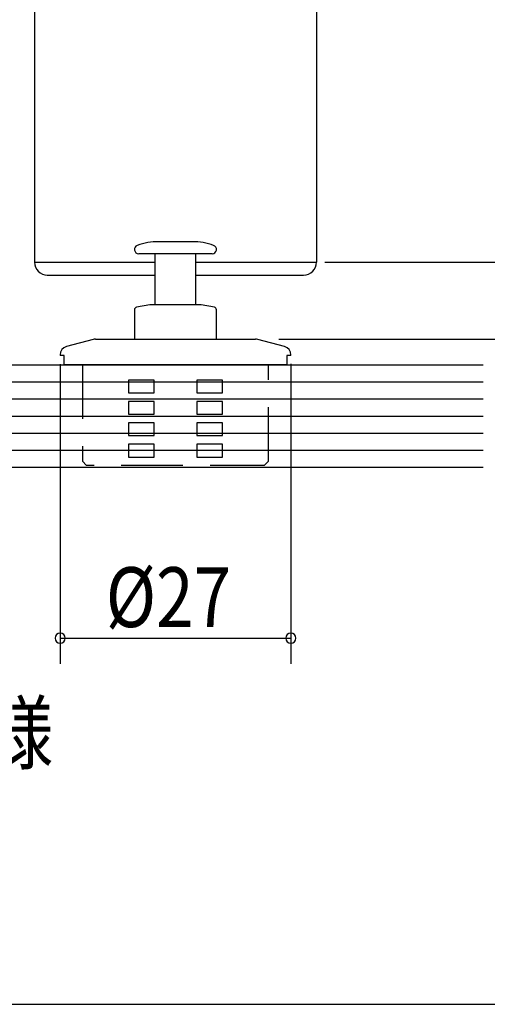
# Model space of a CAD drawing. Extents: x 19 to 1166, y 16 to 831.
# Drawn here: x 404 to 459, y 16 to 131 of the extents above; entities that cross this region are included whole.
import ezdxf
from ezdxf.enums import TextEntityAlignment as Align

# ---------------------------------------------------------------- set-up
doc = ezdxf.new("R2010")
doc.units = 0
doc.linetypes.add('DASHED2', pattern=[9.525, 6.35, -3.175])
for name, color, linetype in [('KI1', 7, 'CONTINUOUS'), ('KI2', 4, 'CONTINUOUS'), ('MJ', 2, 'CONTINUOUS'), ('OS', 2, 'CONTINUOUS'), ('SU', 3, 'CONTINUOUS'), ('TS', 6, 'DASHED2'), ('WK', 7, 'CONTINUOUS')]:
    doc.layers.add(name, color=color, linetype=linetype)
doc.styles.get("Standard").update_dxf_attribs({"font": 'romans.shx', "width": 0.83, "bigfont": 'extfont.shx'})

msp = doc.modelspace()

# ---------------------------------------------------------------- linework, layer by layer
at = {"layer": 'KI1'}
for p, q in [((405.947041, 186.105745), (405.947043, 103.105745)), ((438.947041, 186.105745), (438.947043, 103.105745)), ((405.947043, 103.105745), (420.047025, 103.105745)), ((424.847026, 103.105745), (438.947043, 103.105745))]:
    msp.add_line(p, q, dxfattribs=at)
at = {"layer": 'KI2'}
for p, q in [((420.705224, 105.505744), (420.447025, 105.505744)), ((424.447026, 105.505744), (420.705224, 105.505744)), ((418.702153, 104.105745), (418.147025, 104.105745)), ((426.747026, 104.105745), (418.702153, 104.105745)), ((420.047025, 104.105745), (420.047025, 98.105745)), ((424.847026, 98.105745), (424.847026, 104.105745)), ((407.447043, 101.605745), (420.047025, 101.605745)), ((424.847026, 101.605745), (437.447043, 101.605745)), ((419.447025, 98.105745), (417.894931, 97.832069)), ((425.447025, 98.105745), (419.447025, 98.105745)), ((426.99912, 97.832069), (425.447025, 98.105745)), ((417.647025, 97.536627), (417.647025, 94.105745)), ((427.247026, 94.105745), (427.247026, 97.536627)), ((412.819859, 94.071671), (409.688206, 93.232547)), ((413.078677, 94.105745), (422.447025, 94.105745)), ((422.447025, 94.105745), (431.815373, 94.105745)), ((435.205845, 93.232547), (432.074192, 94.071671)), ((408.947025, 92.266621), (408.947025, 92.205745)), ((409.40862, 92.205745), (408.947025, 92.205745)), ((409.40862, 91.105745), (409.40862, 92.205745)), ((435.485431, 92.205745), (435.485431, 91.105745)), ((435.947026, 92.205745), (435.485431, 92.205745)), ((435.947026, 92.205745), (435.947026, 92.266621)), ((435.485431, 91.105745), (409.40862, 91.105745))]:
    msp.add_line(p, q, dxfattribs=at)
for centre, radius, start, end in [((418.147025, 104.605745), 0.5, 109.731614, 270), ((420.447025, 98.193245), 7.3125, 90, 109.731614), ((424.447025, 98.193245), 7.3125, 70.268386, 90), ((426.747025, 104.605745), 0.5, 270, 70.268386), ((407.447043, 103.105745), 1.5, 180, 270), ((437.447043, 103.105745), 1.5, 270, 0), ((417.947025, 97.536626), 0.3, 100, 180), ((426.947025, 97.536626), 0.3, 0, 80), ((413.078678, 93.105745), 1, 90, 105), ((431.815373, 93.105745), 1, 75, 90), ((409.947025, 92.266621), 1, 105, 180), ((434.947025, 92.266621), 1, 0, 75)]:
    msp.add_arc(centre, radius, start, end, dxfattribs=at)
at = {"layer": 'OS'}
for p, q in [((278.447044, 91.105744), (458.447044, 91.105744)), ((278.447044, 89.105744), (458.447044, 89.105744)), ((278.447044, 87.105744), (458.447044, 87.105744)), ((278.447044, 85.105744), (458.447044, 85.105744)), ((278.447044, 83.105744), (458.447044, 83.105744)), ((278.447044, 81.105744), (458.447044, 81.105744)), ((278.447044, 79.105744), (458.447044, 79.105744))]:
    msp.add_line(p, q, dxfattribs=at)
at = {"layer": 'SU'}
for p, q in [((439.947043, 103.105745), (491.447044, 103.105745)), ((434.531952, 94.105744), (476.447044, 94.105744)), ((408.947025, 91.177977), (408.947025, 56.105745)), ((435.947026, 91.205745), (435.947026, 56.105745)), ((408.947025, 59.105745), (435.947026, 59.105745))]:
    msp.add_line(p, q, dxfattribs=at)
for centre, start, end in [((408.947025, 59.105745), 0, 180), ((408.947025, 59.105745), 180, 0), ((435.947026, 59.105745), 0, 180), ((435.947026, 59.105745), 180, 0)]:
    msp.add_arc(centre, 0.6, start, end, dxfattribs=at)
at = {"layer": 'TS'}
for p, q in [((411.547025, 91.105745), (411.547025, 79.805745)), ((433.347026, 79.805745), (433.347026, 91.105745)), ((419.947025, 89.305745), (416.947025, 89.305745)), ((416.947025, 89.305745), (416.947025, 89.23071)), ((416.947025, 89.23071), (416.947025, 89.155678)), ((416.947025, 89.155678), (416.947025, 89.08065)), ((416.947025, 89.08065), (416.947025, 89.005626)), ((416.947025, 89.005626), (416.947025, 88.930605)), ((416.947025, 88.930605), (416.947025, 88.855588)), ((416.947025, 88.855588), (416.947025, 88.780574)), ((416.947025, 88.780574), (416.947025, 88.705565)), ((419.947025, 89.262885), (419.947025, 89.305745)), ((419.947025, 89.220025), (419.947025, 89.262885)), ((419.947025, 89.177166), (419.947025, 89.220025)), ((419.947025, 89.134306), (419.947025, 89.177166)), ((419.947025, 89.091447), (419.947025, 89.134306)), ((419.947025, 89.048588), (419.947025, 89.091447)), ((419.947025, 89.005729), (419.947025, 89.048588)), ((419.947025, 88.96287), (419.947025, 89.005729)), ((419.947025, 88.920012), (419.947025, 88.96287)), ((419.947025, 88.877153), (419.947025, 88.920012)), ((419.947025, 88.834295), (419.947025, 88.877153)), ((419.947025, 88.791437), (419.947025, 88.834295)), ((419.947025, 88.748579), (419.947025, 88.791437)), ((419.947025, 88.705721), (419.947025, 88.748579)), ((427.947025, 89.305745), (424.947025, 89.305745)), ((424.947025, 89.305745), (424.947025, 89.262885)), ((424.947025, 89.262885), (424.947025, 89.220025)), ((424.947025, 89.220025), (424.947025, 89.177166)), ((424.947025, 89.177166), (424.947025, 89.134306)), ((424.947025, 89.134306), (424.947025, 89.091447)), ((424.947025, 89.091447), (424.947025, 89.048588)), ((424.947025, 89.048588), (424.947025, 89.005729)), ((424.947025, 89.005729), (424.947025, 88.96287)), ((424.947025, 88.96287), (424.947025, 88.920012)), ((424.947025, 88.920012), (424.947025, 88.877153)), ((424.947025, 88.877153), (424.947025, 88.834295)), ((424.947025, 88.834295), (424.947025, 88.791437)), ((424.947025, 88.791437), (424.947025, 88.748579)), ((424.947025, 88.748579), (424.947025, 88.705721)), ((427.947025, 89.23071), (427.947025, 89.305745)), ((427.947025, 89.155678), (427.947025, 89.23071)), ((427.947025, 89.08065), (427.947025, 89.155678)), ((427.947025, 89.005626), (427.947025, 89.08065)), ((427.947025, 88.930605), (427.947025, 89.005626)), ((427.947025, 88.855588), (427.947025, 88.930605)), ((427.947025, 88.780574), (427.947025, 88.855588)), ((427.947025, 88.705565), (427.947025, 88.780574)), ((416.947025, 88.705565), (416.947025, 88.630558)), ((416.947025, 88.630558), (416.947025, 88.555556)), ((416.947025, 88.555556), (416.947025, 88.480557)), ((416.947025, 88.480557), (416.947025, 88.405563)), ((416.947025, 88.405563), (416.947025, 88.330572)), ((416.947025, 88.330572), (416.947025, 88.255585)), ((416.947025, 88.255585), (416.947025, 88.180601)), ((416.947025, 88.180601), (416.947025, 88.105622)), ((416.947025, 88.105622), (416.947025, 88.030647)), ((416.947025, 88.030647), (416.947025, 87.955675)), ((416.947025, 87.955675), (416.947025, 87.880708)), ((416.947025, 87.880708), (416.947025, 87.805745)), ((416.947025, 87.805745), (419.947025, 87.805745)), ((419.947025, 88.662863), (419.947025, 88.705721)), ((419.947025, 88.620006), (419.947025, 88.662863)), ((419.947025, 88.577148), (419.947025, 88.620006)), ((419.947025, 88.534291), (419.947025, 88.577148)), ((419.947025, 88.491434), (419.947025, 88.534291)), ((419.947025, 88.448577), (419.947025, 88.491434)), ((419.947025, 88.405721), (419.947025, 88.448577)), ((419.947025, 88.362864), (419.947025, 88.405721)), ((419.947025, 88.320008), (419.947025, 88.362864)), ((419.947025, 88.277152), (419.947025, 88.320008)), ((419.947025, 88.234296), (419.947025, 88.277152)), ((419.947025, 88.19144), (419.947025, 88.234296)), ((419.947025, 88.148584), (419.947025, 88.19144)), ((419.947025, 88.105729), (419.947025, 88.148584)), ((419.947025, 88.062873), (419.947025, 88.105729)), ((419.947025, 88.020018), (419.947025, 88.062873)), ((419.947025, 87.977163), (419.947025, 88.020018)), ((419.947025, 87.934308), (419.947025, 87.977163)), ((419.947025, 87.891454), (419.947025, 87.934308)), ((419.947025, 87.848599), (419.947025, 87.891454)), ((419.947025, 87.805745), (419.947025, 87.848599)), ((424.947025, 88.705721), (424.947025, 88.662863)), ((424.947025, 88.662863), (424.947025, 88.620006)), ((424.947025, 88.620006), (424.947025, 88.577148)), ((424.947025, 88.577148), (424.947025, 88.534291)), ((424.947025, 88.534291), (424.947025, 88.491434)), ((424.947025, 88.491434), (424.947025, 88.448577)), ((424.947025, 88.448577), (424.947025, 88.405721)), ((424.947025, 88.405721), (424.947025, 88.362864)), ((424.947025, 88.362864), (424.947025, 88.320008)), ((424.947025, 88.320008), (424.947025, 88.277152)), ((424.947025, 88.277152), (424.947025, 88.234296)), ((424.947025, 88.234296), (424.947025, 88.19144)), ((424.947025, 88.19144), (424.947025, 88.148584)), ((424.947025, 88.148584), (424.947025, 88.105729)), ((424.947025, 88.105729), (424.947025, 88.062873)), ((424.947025, 88.062873), (424.947025, 88.020018)), ((424.947025, 88.020018), (424.947025, 87.977163)), ((424.947025, 87.977163), (424.947025, 87.934308)), ((424.947025, 87.934308), (424.947025, 87.891454)), ((424.947025, 87.891454), (424.947025, 87.848599)), ((424.947025, 87.848599), (424.947025, 87.805745)), ((424.947025, 87.805745), (427.947025, 87.805745)), ((427.947025, 88.630558), (427.947025, 88.705565)), ((427.947025, 88.555556), (427.947025, 88.630558)), ((427.947025, 88.480557), (427.947025, 88.555556)), ((427.947025, 88.405563), (427.947025, 88.480557)), ((427.947025, 88.330572), (427.947025, 88.405563)), ((427.947025, 88.255585), (427.947025, 88.330572)), ((427.947025, 88.180601), (427.947025, 88.255585)), ((427.947025, 88.105622), (427.947025, 88.180601)), ((427.947025, 88.030647), (427.947025, 88.105622)), ((427.947025, 87.955675), (427.947025, 88.030647)), ((427.947025, 87.880708), (427.947025, 87.955675)), ((427.947025, 87.805745), (427.947025, 87.880708)), ((419.947025, 86.805745), (416.947025, 86.805745)), ((416.947025, 86.805745), (416.947025, 86.73071)), ((416.947025, 86.73071), (416.947025, 86.655678)), ((416.947025, 86.655678), (416.947025, 86.58065)), ((416.947025, 86.58065), (416.947025, 86.505626)), ((416.947025, 86.505626), (416.947025, 86.430605)), ((419.947025, 86.762885), (419.947025, 86.805745)), ((419.947025, 86.720025), (419.947025, 86.762885)), ((419.947025, 86.677166), (419.947025, 86.720025)), ((419.947025, 86.634306), (419.947025, 86.677166)), ((419.947025, 86.591447), (419.947025, 86.634306)), ((419.947025, 86.548588), (419.947025, 86.591447)), ((419.947025, 86.505729), (419.947025, 86.548588)), ((419.947025, 86.46287), (419.947025, 86.505729)), ((419.947025, 86.420012), (419.947025, 86.46287)), ((427.947025, 86.805745), (424.947025, 86.805745)), ((424.947025, 86.805745), (424.947025, 86.762885)), ((424.947025, 86.762885), (424.947025, 86.720025)), ((424.947025, 86.720025), (424.947025, 86.677166)), ((424.947025, 86.677166), (424.947025, 86.634306)), ((424.947025, 86.634306), (424.947025, 86.591447)), ((424.947025, 86.591447), (424.947025, 86.548588)), ((424.947025, 86.548588), (424.947025, 86.505729)), ((424.947025, 86.505729), (424.947025, 86.46287)), ((424.947025, 86.46287), (424.947025, 86.420012)), ((427.947025, 86.73071), (427.947025, 86.805745)), ((427.947025, 86.655678), (427.947025, 86.73071)), ((427.947025, 86.58065), (427.947025, 86.655678)), ((427.947025, 86.505626), (427.947025, 86.58065)), ((427.947025, 86.430605), (427.947025, 86.505626)), ((416.947025, 86.430605), (416.947025, 86.355588)), ((416.947025, 86.355588), (416.947025, 86.280574)), ((416.947025, 86.280574), (416.947025, 86.205565)), ((416.947025, 86.205565), (416.947025, 86.130558)), ((416.947025, 86.130558), (416.947025, 86.055556)), ((416.947025, 86.055556), (416.947025, 85.980557)), ((416.947025, 85.980557), (416.947025, 85.905563)), ((416.947025, 85.905563), (416.947025, 85.830572)), ((416.947025, 85.830572), (416.947025, 85.755585)), ((416.947025, 85.755585), (416.947025, 85.680601)), ((416.947025, 85.680601), (416.947025, 85.605622)), ((416.947025, 85.605622), (416.947025, 85.530647)), ((416.947025, 85.530647), (416.947025, 85.455675)), ((416.947025, 85.455675), (416.947025, 85.380708)), ((416.947025, 85.380708), (416.947025, 85.305745)), ((416.947025, 85.305745), (419.947025, 85.305745)), ((419.947025, 86.377153), (419.947025, 86.420012)), ((419.947025, 86.334295), (419.947025, 86.377153)), ((419.947025, 86.291437), (419.947025, 86.334295)), ((419.947025, 86.248579), (419.947025, 86.291437)), ((419.947025, 86.205721), (419.947025, 86.248579)), ((419.947025, 86.162863), (419.947025, 86.205721)), ((419.947025, 86.120006), (419.947025, 86.162863)), ((419.947025, 86.077148), (419.947025, 86.120006)), ((419.947025, 86.034291), (419.947025, 86.077148)), ((419.947025, 85.991434), (419.947025, 86.034291)), ((419.947025, 85.948577), (419.947025, 85.991434)), ((419.947025, 85.905721), (419.947025, 85.948577)), ((419.947025, 85.862864), (419.947025, 85.905721)), ((419.947025, 85.820008), (419.947025, 85.862864)), ((419.947025, 85.777152), (419.947025, 85.820008)), ((419.947025, 85.734296), (419.947025, 85.777152)), ((419.947025, 85.69144), (419.947025, 85.734296)), ((419.947025, 85.648584), (419.947025, 85.69144)), ((419.947025, 85.605729), (419.947025, 85.648584)), ((419.947025, 85.562873), (419.947025, 85.605729)), ((419.947025, 85.520018), (419.947025, 85.562873)), ((419.947025, 85.477163), (419.947025, 85.520018)), ((419.947025, 85.434308), (419.947025, 85.477163)), ((419.947025, 85.391454), (419.947025, 85.434308)), ((419.947025, 85.348599), (419.947025, 85.391454)), ((419.947025, 85.305745), (419.947025, 85.348599)), ((424.947025, 86.420012), (424.947025, 86.377153)), ((424.947025, 86.377153), (424.947025, 86.334295)), ((424.947025, 86.334295), (424.947025, 86.291437)), ((424.947025, 86.291437), (424.947025, 86.248579)), ((424.947025, 86.248579), (424.947025, 86.205721)), ((424.947025, 86.205721), (424.947025, 86.162863)), ((424.947025, 86.162863), (424.947025, 86.120006)), ((424.947025, 86.120006), (424.947025, 86.077148)), ((424.947025, 86.077148), (424.947025, 86.034291)), ((424.947025, 86.034291), (424.947025, 85.991434)), ((424.947025, 85.991434), (424.947025, 85.948577)), ((424.947025, 85.948577), (424.947025, 85.905721)), ((424.947025, 85.905721), (424.947025, 85.862864)), ((424.947025, 85.862864), (424.947025, 85.820008)), ((424.947025, 85.820008), (424.947025, 85.777152)), ((424.947025, 85.777152), (424.947025, 85.734296)), ((424.947025, 85.734296), (424.947025, 85.69144)), ((424.947025, 85.69144), (424.947025, 85.648584)), ((424.947025, 85.648584), (424.947025, 85.605729)), ((424.947025, 85.605729), (424.947025, 85.562873)), ((424.947025, 85.562873), (424.947025, 85.520018)), ((424.947025, 85.520018), (424.947025, 85.477163)), ((424.947025, 85.477163), (424.947025, 85.434308)), ((424.947025, 85.434308), (424.947025, 85.391454)), ((424.947025, 85.391454), (424.947025, 85.348599)), ((424.947025, 85.348599), (424.947025, 85.305745)), ((424.947025, 85.305745), (427.947025, 85.305745)), ((427.947025, 86.355588), (427.947025, 86.430605)), ((427.947025, 86.280574), (427.947025, 86.355588)), ((427.947025, 86.205565), (427.947025, 86.280574)), ((427.947025, 86.130558), (427.947025, 86.205565)), ((427.947025, 86.055556), (427.947025, 86.130558)), ((427.947025, 85.980557), (427.947025, 86.055556)), ((427.947025, 85.905563), (427.947025, 85.980557)), ((427.947025, 85.830572), (427.947025, 85.905563)), ((427.947025, 85.755585), (427.947025, 85.830572)), ((427.947025, 85.680601), (427.947025, 85.755585)), ((427.947025, 85.605622), (427.947025, 85.680601)), ((427.947025, 85.530647), (427.947025, 85.605622)), ((427.947025, 85.455675), (427.947025, 85.530647)), ((427.947025, 85.380708), (427.947025, 85.455675)), ((427.947025, 85.305745), (427.947025, 85.380708)), ((419.947025, 84.305745), (416.947025, 84.305745)), ((416.947025, 84.305745), (416.947025, 84.23071)), ((416.947025, 84.23071), (416.947025, 84.155678)), ((416.947025, 84.155678), (416.947025, 84.08065)), ((419.947025, 84.262885), (419.947025, 84.305745)), ((419.947025, 84.220025), (419.947025, 84.262885)), ((419.947025, 84.177166), (419.947025, 84.220025)), ((419.947025, 84.134306), (419.947025, 84.177166)), ((419.947025, 84.091447), (419.947025, 84.134306)), ((427.947025, 84.305745), (424.947025, 84.305745)), ((424.947025, 84.305745), (424.947025, 84.262885)), ((424.947025, 84.262885), (424.947025, 84.220025)), ((424.947025, 84.220025), (424.947025, 84.177166)), ((424.947025, 84.177166), (424.947025, 84.134306)), ((424.947025, 84.134306), (424.947025, 84.091447)), ((427.947025, 84.23071), (427.947025, 84.305745)), ((427.947025, 84.155678), (427.947025, 84.23071)), ((427.947025, 84.08065), (427.947025, 84.155678)), ((416.947025, 84.08065), (416.947025, 84.005626)), ((416.947025, 84.005626), (416.947025, 83.930605)), ((416.947025, 83.930605), (416.947025, 83.855588)), ((416.947025, 83.855588), (416.947025, 83.780574)), ((416.947025, 83.780574), (416.947025, 83.705565)), ((416.947025, 83.705565), (416.947025, 83.630558)), ((416.947025, 83.630558), (416.947025, 83.555556)), ((416.947025, 83.555556), (416.947025, 83.480557)), ((416.947025, 83.480557), (416.947025, 83.405563)), ((416.947025, 83.405563), (416.947025, 83.330572)), ((416.947025, 83.330572), (416.947025, 83.255585)), ((416.947025, 83.255585), (416.947025, 83.180601)), ((416.947025, 83.180601), (416.947025, 83.105622)), ((416.947025, 83.105622), (416.947025, 83.030647)), ((416.947025, 83.030647), (416.947025, 82.955675)), ((419.947025, 84.048588), (419.947025, 84.091447)), ((419.947025, 84.005729), (419.947025, 84.048588)), ((419.947025, 83.96287), (419.947025, 84.005729)), ((419.947025, 83.920012), (419.947025, 83.96287)), ((419.947025, 83.877153), (419.947025, 83.920012)), ((419.947025, 83.834295), (419.947025, 83.877153)), ((419.947025, 83.791437), (419.947025, 83.834295)), ((419.947025, 83.748579), (419.947025, 83.791437)), ((419.947025, 83.705721), (419.947025, 83.748579)), ((419.947025, 83.662863), (419.947025, 83.705721)), ((419.947025, 83.620006), (419.947025, 83.662863)), ((419.947025, 83.577148), (419.947025, 83.620006)), ((419.947025, 83.534291), (419.947025, 83.577148)), ((419.947025, 83.491434), (419.947025, 83.534291)), ((419.947025, 83.448577), (419.947025, 83.491434)), ((419.947025, 83.405721), (419.947025, 83.448577)), ((419.947025, 83.362864), (419.947025, 83.405721)), ((419.947025, 83.320008), (419.947025, 83.362864)), ((419.947025, 83.277152), (419.947025, 83.320008)), ((419.947025, 83.234296), (419.947025, 83.277152)), ((419.947025, 83.19144), (419.947025, 83.234296)), ((419.947025, 83.148584), (419.947025, 83.19144)), ((419.947025, 83.105729), (419.947025, 83.148584)), ((419.947025, 83.062873), (419.947025, 83.105729)), ((419.947025, 83.020018), (419.947025, 83.062873)), ((419.947025, 82.977163), (419.947025, 83.020018)), ((419.947025, 82.934308), (419.947025, 82.977163)), ((424.947025, 84.091447), (424.947025, 84.048588)), ((424.947025, 84.048588), (424.947025, 84.005729)), ((424.947025, 84.005729), (424.947025, 83.96287)), ((424.947025, 83.96287), (424.947025, 83.920012)), ((424.947025, 83.920012), (424.947025, 83.877153)), ((424.947025, 83.877153), (424.947025, 83.834295)), ((424.947025, 83.834295), (424.947025, 83.791437)), ((424.947025, 83.791437), (424.947025, 83.748579)), ((424.947025, 83.748579), (424.947025, 83.705721)), ((424.947025, 83.705721), (424.947025, 83.662863)), ((424.947025, 83.662863), (424.947025, 83.620006)), ((424.947025, 83.620006), (424.947025, 83.577148)), ((424.947025, 83.577148), (424.947025, 83.534291)), ((424.947025, 83.534291), (424.947025, 83.491434)), ((424.947025, 83.491434), (424.947025, 83.448577)), ((424.947025, 83.448577), (424.947025, 83.405721)), ((424.947025, 83.405721), (424.947025, 83.362864)), ((424.947025, 83.362864), (424.947025, 83.320008)), ((424.947025, 83.320008), (424.947025, 83.277152)), ((424.947025, 83.277152), (424.947025, 83.234296)), ((424.947025, 83.234296), (424.947025, 83.19144)), ((424.947025, 83.19144), (424.947025, 83.148584)), ((424.947025, 83.148584), (424.947025, 83.105729)), ((424.947025, 83.105729), (424.947025, 83.062873)), ((424.947025, 83.062873), (424.947025, 83.020018)), ((424.947025, 83.020018), (424.947025, 82.977163)), ((424.947025, 82.977163), (424.947025, 82.934308)), ((427.947025, 84.005626), (427.947025, 84.08065)), ((427.947025, 83.930605), (427.947025, 84.005626)), ((427.947025, 83.855588), (427.947025, 83.930605)), ((427.947025, 83.780574), (427.947025, 83.855588)), ((427.947025, 83.705565), (427.947025, 83.780574)), ((427.947025, 83.630558), (427.947025, 83.705565)), ((427.947025, 83.555556), (427.947025, 83.630558)), ((427.947025, 83.480557), (427.947025, 83.555556)), ((427.947025, 83.405563), (427.947025, 83.480557)), ((427.947025, 83.330572), (427.947025, 83.405563)), ((427.947025, 83.255585), (427.947025, 83.330572)), ((427.947025, 83.180601), (427.947025, 83.255585)), ((427.947025, 83.105622), (427.947025, 83.180601)), ((427.947025, 83.030647), (427.947025, 83.105622)), ((427.947025, 82.955675), (427.947025, 83.030647)), ((416.947025, 82.955675), (416.947025, 82.880708)), ((416.947025, 82.880708), (416.947025, 82.805745)), ((416.947025, 82.805745), (419.947025, 82.805745)), ((419.947025, 82.891454), (419.947025, 82.934308)), ((419.947025, 82.848599), (419.947025, 82.891454)), ((419.947025, 82.805745), (419.947025, 82.848599)), ((424.947025, 82.934308), (424.947025, 82.891454)), ((424.947025, 82.891454), (424.947025, 82.848599)), ((424.947025, 82.848599), (424.947025, 82.805745)), ((424.947025, 82.805745), (427.947025, 82.805745)), ((427.947025, 82.880708), (427.947025, 82.955675)), ((427.947025, 82.805745), (427.947025, 82.880708)), ((419.947025, 81.805745), (416.947025, 81.805745)), ((416.947025, 81.805745), (416.947025, 81.73071)), ((416.947025, 81.73071), (416.947025, 81.655678)), ((416.947025, 81.655678), (416.947025, 81.58065)), ((416.947025, 81.58065), (416.947025, 81.505626)), ((416.947025, 81.505626), (416.947025, 81.430605)), ((416.947025, 81.430605), (416.947025, 81.355588)), ((416.947025, 81.355588), (416.947025, 81.280574)), ((416.947025, 81.280574), (416.947025, 81.205565)), ((416.947025, 81.205565), (416.947025, 81.130558)), ((416.947025, 81.130558), (416.947025, 81.055556)), ((416.947025, 81.055556), (416.947025, 80.980557)), ((416.947025, 80.980557), (416.947025, 80.905563)), ((416.947025, 80.905563), (416.947025, 80.830572)), ((416.947025, 80.830572), (416.947025, 80.755585)), ((416.947025, 80.755585), (416.947025, 80.680601)), ((416.947025, 80.680601), (416.947025, 80.605622)), ((419.947025, 81.762885), (419.947025, 81.805745)), ((419.947025, 81.720025), (419.947025, 81.762885)), ((419.947025, 81.677166), (419.947025, 81.720025)), ((419.947025, 81.634306), (419.947025, 81.677166)), ((419.947025, 81.591447), (419.947025, 81.634306)), ((419.947025, 81.548588), (419.947025, 81.591447)), ((419.947025, 81.505729), (419.947025, 81.548588)), ((419.947025, 81.46287), (419.947025, 81.505729)), ((419.947025, 81.420012), (419.947025, 81.46287)), ((419.947025, 81.377153), (419.947025, 81.420012)), ((419.947025, 81.334295), (419.947025, 81.377153)), ((419.947025, 81.291437), (419.947025, 81.334295)), ((419.947025, 81.248579), (419.947025, 81.291437)), ((419.947025, 81.205721), (419.947025, 81.248579)), ((419.947025, 81.162863), (419.947025, 81.205721)), ((419.947025, 81.120006), (419.947025, 81.162863)), ((419.947025, 81.077148), (419.947025, 81.120006)), ((419.947025, 81.034291), (419.947025, 81.077148)), ((419.947025, 80.991434), (419.947025, 81.034291)), ((419.947025, 80.948577), (419.947025, 80.991434)), ((419.947025, 80.905721), (419.947025, 80.948577)), ((419.947025, 80.862864), (419.947025, 80.905721)), ((419.947025, 80.820008), (419.947025, 80.862864)), ((419.947025, 80.777152), (419.947025, 80.820008)), ((419.947025, 80.734296), (419.947025, 80.777152)), ((419.947025, 80.69144), (419.947025, 80.734296)), ((419.947025, 80.648584), (419.947025, 80.69144)), ((427.947025, 81.805745), (424.947025, 81.805745)), ((424.947025, 81.805745), (424.947025, 81.762885)), ((424.947025, 81.762885), (424.947025, 81.720025)), ((424.947025, 81.720025), (424.947025, 81.677166)), ((424.947025, 81.677166), (424.947025, 81.634306)), ((424.947025, 81.634306), (424.947025, 81.591447)), ((424.947025, 81.591447), (424.947025, 81.548588)), ((424.947025, 81.548588), (424.947025, 81.505729)), ((424.947025, 81.505729), (424.947025, 81.46287)), ((424.947025, 81.46287), (424.947025, 81.420012)), ((424.947025, 81.420012), (424.947025, 81.377153)), ((424.947025, 81.377153), (424.947025, 81.334295)), ((424.947025, 81.334295), (424.947025, 81.291437)), ((424.947025, 81.291437), (424.947025, 81.248579)), ((424.947025, 81.248579), (424.947025, 81.205721)), ((424.947025, 81.205721), (424.947025, 81.162863)), ((424.947025, 81.162863), (424.947025, 81.120006)), ((424.947025, 81.120006), (424.947025, 81.077148)), ((424.947025, 81.077148), (424.947025, 81.034291)), ((424.947025, 81.034291), (424.947025, 80.991434)), ((424.947025, 80.991434), (424.947025, 80.948577)), ((424.947025, 80.948577), (424.947025, 80.905721)), ((424.947025, 80.905721), (424.947025, 80.862864)), ((424.947025, 80.862864), (424.947025, 80.820008)), ((424.947025, 80.820008), (424.947025, 80.777152)), ((424.947025, 80.777152), (424.947025, 80.734296)), ((424.947025, 80.734296), (424.947025, 80.69144)), ((424.947025, 80.69144), (424.947025, 80.648584)), ((427.947025, 81.73071), (427.947025, 81.805745)), ((427.947025, 81.655678), (427.947025, 81.73071)), ((427.947025, 81.58065), (427.947025, 81.655678)), ((427.947025, 81.505626), (427.947025, 81.58065)), ((427.947025, 81.430605), (427.947025, 81.505626)), ((427.947025, 81.355588), (427.947025, 81.430605)), ((427.947025, 81.280574), (427.947025, 81.355588)), ((427.947025, 81.205565), (427.947025, 81.280574)), ((427.947025, 81.130558), (427.947025, 81.205565)), ((427.947025, 81.055556), (427.947025, 81.130558)), ((427.947025, 80.980557), (427.947025, 81.055556)), ((427.947025, 80.905563), (427.947025, 80.980557)), ((427.947025, 80.830572), (427.947025, 80.905563)), ((427.947025, 80.755585), (427.947025, 80.830572)), ((427.947025, 80.680601), (427.947025, 80.755585)), ((427.947025, 80.605622), (427.947025, 80.680601)), ((411.547025, 79.805745), (412.047025, 79.305745)), ((416.947025, 80.605622), (416.947025, 80.530647)), ((416.947025, 80.530647), (416.947025, 80.455675)), ((416.947025, 80.455675), (416.947025, 80.380708)), ((416.947025, 80.380708), (416.947025, 80.305745)), ((416.947025, 80.305745), (419.947025, 80.305745)), ((419.947025, 80.605729), (419.947025, 80.648584)), ((419.947025, 80.562873), (419.947025, 80.605729)), ((419.947025, 80.520018), (419.947025, 80.562873)), ((419.947025, 80.477163), (419.947025, 80.520018)), ((419.947025, 80.434308), (419.947025, 80.477163)), ((419.947025, 80.391454), (419.947025, 80.434308)), ((419.947025, 80.348599), (419.947025, 80.391454)), ((419.947025, 80.305745), (419.947025, 80.348599)), ((424.947025, 80.648584), (424.947025, 80.605729)), ((424.947025, 80.605729), (424.947025, 80.562873)), ((424.947025, 80.562873), (424.947025, 80.520018)), ((424.947025, 80.520018), (424.947025, 80.477163)), ((424.947025, 80.477163), (424.947025, 80.434308)), ((424.947025, 80.434308), (424.947025, 80.391454)), ((424.947025, 80.391454), (424.947025, 80.348599)), ((424.947025, 80.348599), (424.947025, 80.305745)), ((424.947025, 80.305745), (427.947025, 80.305745)), ((427.947025, 80.530647), (427.947025, 80.605622)), ((427.947025, 80.455675), (427.947025, 80.530647)), ((427.947025, 80.380708), (427.947025, 80.455675)), ((427.947025, 80.305745), (427.947025, 80.380708)), ((432.847025, 79.305745), (433.347026, 79.805745)), ((422.447025, 79.305745), (412.047025, 79.305745)), ((432.847025, 79.305745), (422.447025, 79.305745))]:
    msp.add_line(p, q, dxfattribs=at)
at = {"layer": 'WK'}
msp.add_line((23.5, 16.25), (1165.5, 16.25), dxfattribs=at)

# ---------------------------------------------------------------- texts
at = {"layer": 'MJ', "width": 0.83}
msp.add_text('マグネットガイド仕様', height=7, dxfattribs=at).set_placement((368.510215, 47.105744), align=Align.MIDDLE)
at = {"layer": 'SU', "width": 0.83}
msp.add_text('%%c27', height=7, dxfattribs=at).set_placement((414.285359, 60.405745))

doc.saveas('drawing.dxf')
